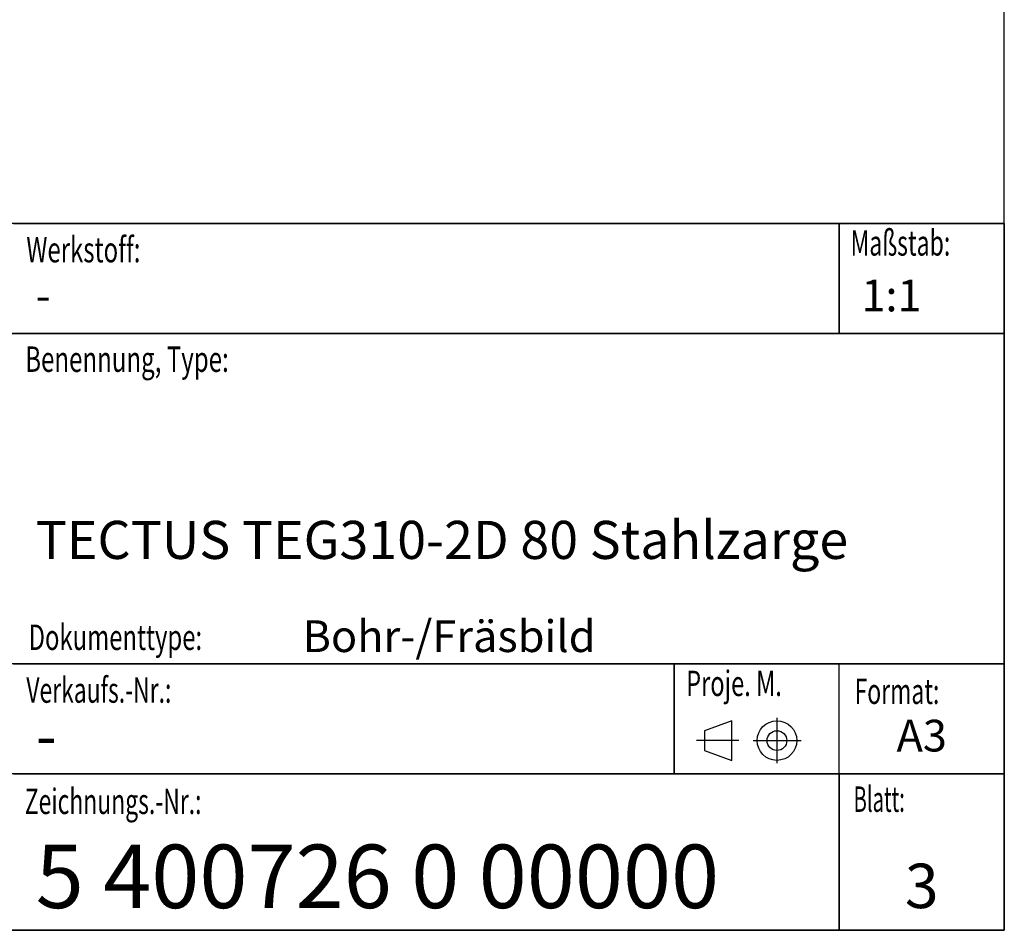
# Model space of a CAD drawing. Extents: x 4 to 415, y -33 to 294.
# Drawn here: x 337 to 415, y 5 to 77 of the extents above; entities that cross this region are included whole.
import ezdxf

# ---------------------------------------------------------------- set-up
doc = ezdxf.new("R2010")
doc.units = 0
doc.header["$LTSCALE"] = 23.1
doc.linetypes.add('CENTER', pattern=[0.6, 0.375, -0.075, 0.075, -0.075])
doc.layers.get('0').update_dxf_attribs({"linetype": 'CONTINUOUS'})
doc.layers.add('A_NOTIZEN_SYMB', color=7, linetype='CONTINUOUS')
doc.layers.add('DEFAULT_1', color=7, linetype='CENTER')
doc.styles.add('TEXTSTYLE_10', font='txt', dxfattribs={"width": 0.662202})
doc.styles.add('TEXTSTYLE_11', font='txt', dxfattribs={"width": 0.661565})
doc.styles.add('TEXTSTYLE_12', font='txt', dxfattribs={"width": 0.69494})
doc.styles.add('TEXTSTYLE_13', font='txt', dxfattribs={"width": 0.692857})
doc.styles.add('TEXTSTYLE_4', font='txt', dxfattribs={"width": 0.68254})
doc.styles.add('TEXTSTYLE_6', font='txt', dxfattribs={"width": 0.663265})
doc.styles.add('TEXTSTYLE_7', font='txt', dxfattribs={"width": 0.688645})
doc.styles.add('TEXTSTYLE_8', font='txt', dxfattribs={"width": 0.583333})
doc.styles.add('TEXTSTYLE_9', font='txt', dxfattribs={"width": 0.680357})

# ---------------------------------------------------------------- blocks, each defined once
blk = doc.blocks.new('ART_FRAME_HAUPTCHANGE_BO_BL2', base_point=(323.493, 13.64))
at = {"color": 7, "linetype": 'CONTINUOUS'}
for p, q in [((337, 60.667), (402, 60.667)), ((402, 60.667), (415, 60.667)), ((415, 60.667), (415, 52)), ((415, 52), (415, 26)), ((415, 26), (415, 17.333)), ((415, 17.333), (415, 9.333)), ((415, 9.333), (415, 5)), ((402, 5), (337, 5)), ((415, 5), (402, 5))]:
    blk.add_line(p, q, dxfattribs=at)
at = {"color": 9, "linetype": 'CONTINUOUS'}
for p, q in [((402, 60.667), (402, 52)), ((324, 52), (402, 52)), ((402, 52), (415, 52)), ((337, 26), (402, 26)), ((389, 26), (389, 17.333)), ((402, 26), (415, 26)), ((402, 17.333), (402, 26)), ((337, 17.333), (402, 17.333)), ((402, 17.333), (415, 17.333)), ((402, 17.333), (402, 9.333)), ((402, 9.333), (402, 5))]:
    blk.add_line(p, q, dxfattribs=at)
at = {"color": 2, "linetype": 'CONTINUOUS'}
for p, q in [((393.546, 21.5), (391.409, 20.717)), ((393.546, 18.383), (393.546, 21.5)), ((391.409, 20.717), (391.409, 19.165)), ((391.409, 19.165), (393.546, 18.383))]:
    blk.add_line(p, q, dxfattribs=at)
for radius in [1.558, 0.776]:
    blk.add_circle((397.103, 19.942), radius, dxfattribs=at)
at = {"layer": 'DEFAULT_1', "color": 2, "linetype": 'CENTER'}
for p, q in [((397.103, 21.736), (397.103, 18.167)), ((394.092, 19.942), (390.779, 19.942)), ((395.22, 19.942), (399.014, 19.942))]:
    blk.add_line(p, q, dxfattribs=at)
at = {"color": 5, "linetype": 'CONTINUOUS'}
for s, style, width, p in [('Werkstoff:', 'TEXTSTYLE_13', 0.692857, (338.011, 57.608)), ('Maßstab:', 'TEXTSTYLE_9', 0.665402, (402.898, 58.137)), ('Benennung, Type:', 'TEXTSTYLE_12', 0.69494, (337.922, 48.982)), ('Dokumenttype:', 'TEXTSTYLE_7', 0.688645, (338.187, 27.08)), ('Verkaufs.-Nr.:', 'TEXTSTYLE_11', 0.661565, (338.011, 22.923)), ('Proje. M.', 'TEXTSTYLE_4', 0.68254, (389.951, 23.452)), ('Format:', 'TEXTSTYLE_6', 0.663265, (403.209, 22.827)), ('Zeichnungs.-Nr.:', 'TEXTSTYLE_10', 0.662202, (337.887, 14.158)), ('Blatt:', 'TEXTSTYLE_8', 0.583333, (403.133, 14.33))]:
    blk.add_text(s, height=2, dxfattribs=dict(at, style=style, width=width)).set_placement(p)

msp = doc.modelspace()

# ---------------------------------------------------------------- linework, layer by layer
at = {"color": 7, "linetype": 'CONTINUOUS'}
for p, q in [((415, 5), (415, 292)), ((20, 5), (415, 5))]:
    msp.add_line(p, q, dxfattribs=at)
at = {"color": 2, "linetype": 'CONTINUOUS'}
for p, q in [((415, 60.6627), (300, 60.6627)), ((402, 51.9967), (402, 60.6627)), ((415, 5), (415, 60.6627)), ((415, 51.9967), (300, 51.9967)), ((415, 25.9987), (300, 25.9987)), ((389, 17.3327), (389, 25.9987)), ((402, 5), (402, 25.9987)), ((415, 17.3327), (300, 17.3327)), ((415, 5), (300, 5))]:
    msp.add_line(p, q, dxfattribs=at)

# ---------------------------------------------------------------- block references
msp.add_blockref('ART_FRAME_HAUPTCHANGE_BO_BL2', (323.49346, 13.63962), dxfattribs=at)

# ---------------------------------------------------------------- texts
at = {"layer": 'A_NOTIZEN_SYMB', "color": 5, "linetype": 'CONTINUOUS'}
for s, insert, char_height, width, attachment_point in [('1:1', (403.75, 56.2467), 2.5, 6.3392857, 1), ('-', (338.75, 56.2467), 2.5, 3.3928571, 1), ('TECTUS TEG310-2D 80 Stahlzarge', (338.75, 37.2477), 3, 101.5714286, 1), ('Bohr-/Fräsbild', (359.75, 29.4152), 2.5, 37.6785714, 1), ('A3', (408.5, 21.5827), 2.5, 6.6071429, 2), ('-', (338.75, 22.0827), 3.5, 4.75, 1), ('5 400726 0 00000', (338.75, 11.75), 5, 95.1785714, 1), ('3', (408.5, 10.25), 3.5, 4.75, 2)]:
    msp.add_mtext(s, dxfattribs=dict(at, insert=insert, char_height=char_height, width=width, attachment_point=attachment_point))

doc.saveas('drawing.dxf')
